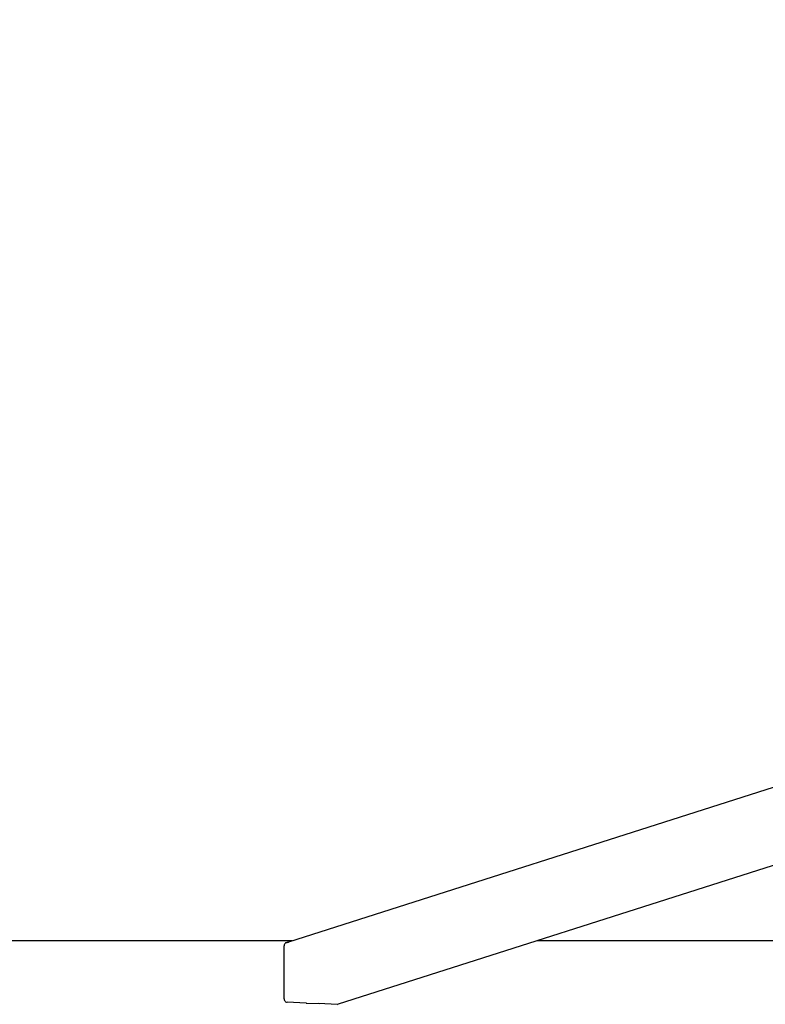
# Model space of a CAD drawing. Units: millimetres. Extents: x 1161 to 1911, y 1272 to 1871.
# Drawn here: x 1401 to 1513, y 1272 to 1420 of the extents above; entities that cross this region are included whole.
import ezdxf

# ---------------------------------------------------------------- set-up
doc = ezdxf.new("R2010")
doc.units = ezdxf.units.MM

# ---------------------------------------------------------------- blocks, each defined once
blk = doc.blocks.new('0507C1M1')
for p, q in [((1515.35, 1305.01), (1441.45, 1281.42)), ((1517.63, 1294.03), (1448.92, 1272.1)), ((1440.82, 1280.99), (1440.8, 1280.86)), ((1440.8, 1277.88), (1440.8, 1280.86)), ((1440.86, 1281.1), (1440.82, 1280.99)), ((1440.94, 1281.2), (1440.86, 1281.1)), ((1441.03, 1281.28), (1440.94, 1281.2)), ((1441.08, 1281.3), (1441.03, 1281.28)), ((1441.1, 1281.32), (1441.08, 1281.3)), ((1441.15, 1281.32), (1441.08, 1281.3)), ((1441.21, 1281.36), (1441.1, 1281.32)), ((1441.26, 1281.36), (1441.15, 1281.32)), ((1441.38, 1281.41), (1441.21, 1281.36)), ((1441.45, 1281.42), (1441.26, 1281.36)), ((1441.26, 1281.36), (1441.27, 1281.37)), ((1441.27, 1281.37), (1441.38, 1281.41)), ((1441.38, 1281.41), (1441.45, 1281.42)), ((1440.8, 1272.91), (1440.8, 1277.88)), ((1440.8, 1272.91), (1440.82, 1272.78)), ((1440.82, 1272.78), (1440.86, 1272.66)), ((1440.86, 1272.66), (1440.94, 1272.56)), ((1440.94, 1272.56), (1441.03, 1272.47)), ((1441.03, 1272.47), (1441.15, 1272.42)), ((1441.15, 1272.42), (1441.27, 1272.4)), ((1444.09, 1272.28), (1441.27, 1272.4)), ((1444.09, 1272.28), (1444.21, 1272.29)), ((1448.8, 1272.08), (1445.98, 1272.2)), ((1448.8, 1272.08), (1448.92, 1272.1))]:
    blk.add_line(p, q)
blk.add_lwpolyline([(1442.02, 1281.6), (1171.09, 1281.6, -0.414214), (1161.09, 1291.6), (1161.09, 1851.62, -0.414214), (1171.09, 1861.62), (1442, 1861.62)], format="xyb")
for points in [[(1593.59, 1281.6), (1478.69, 1281.6)], [(1444.09, 1272.28), (1446.08, 1272.2)]]:
    blk.add_lwpolyline(points)

msp = doc.modelspace()

# ---------------------------------------------------------------- block references
msp.add_blockref('0507C1M1', (0, 0))

doc.saveas('drawing.dxf')
